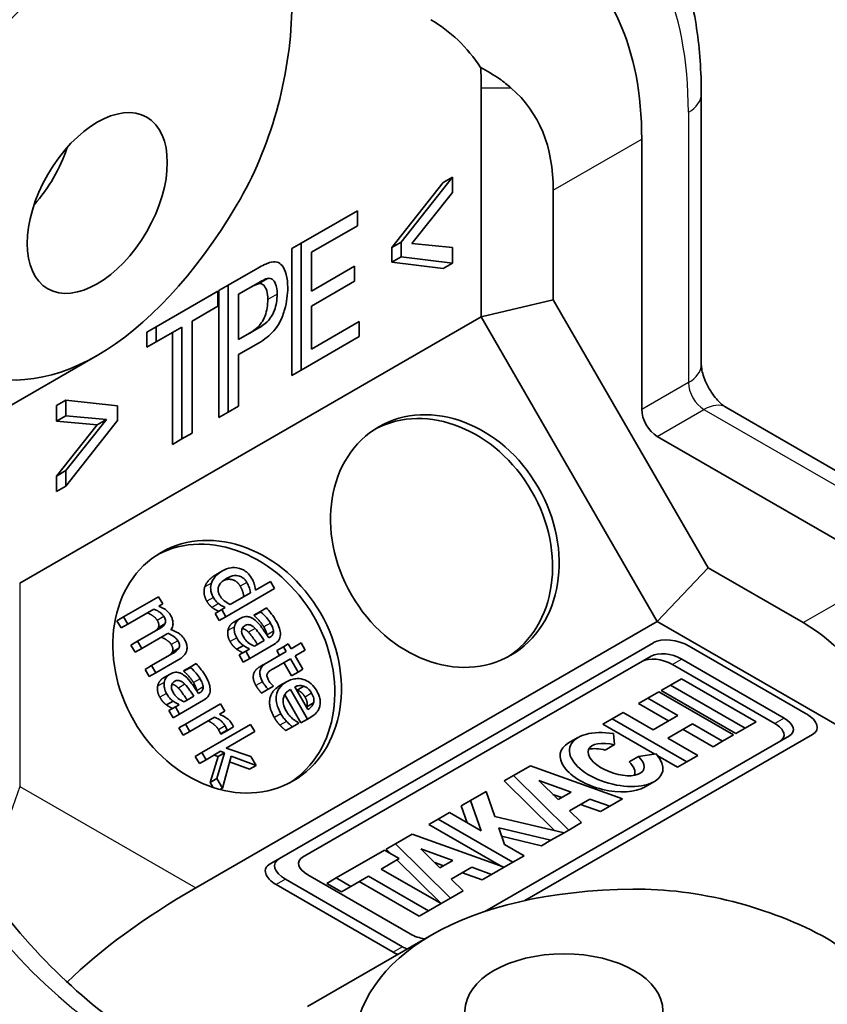
# Model space of a CAD drawing. Units: millimetres. Extents: x 72 to 5958, y 40 to 1445.
# Drawn here: x 1561 to 1579, y 791 to 813 of the extents above; entities that cross this region are included whole.
import ezdxf

# ---------------------------------------------------------------- set-up
doc = ezdxf.new("R2010")
doc.units = ezdxf.units.MM
doc.header["$LTSCALE"] = 5
doc.layers.add('Visible (ISO)', color=7, linetype='Continuous', lineweight=35)
doc.layers.add('Visible Narrow (ISO)', color=7, linetype='Continuous', lineweight=25)

msp = doc.modelspace()

# ---------------------------------------------------------------- linework, layer by layer
at = {"layer": 'Visible (ISO)'}
for p, q in [((1571.47, 806.256), (1571.47, 811.459)), ((1576.47, 811.319), (1576.47, 805.171)), ((1575.116, 810.299), (1575.116, 804.151)), ((1570.816, 809.436), (1569.646, 807.953)), ((1570.816, 809.436), (1570.604, 809.313)), ((1570.816, 809.082), (1570.816, 809.436)), ((1569.434, 807.831), (1570.604, 809.313)), ((1569.889, 807.926), (1570.816, 809.082)), ((1573.106, 809.138), (1573.106, 806.647)), ((1568.653, 808.671), (1567.373, 807.932)), ((1568.653, 808.33), (1568.653, 808.671)), ((1567.608, 807.727), (1568.653, 808.33)), ((1567.373, 807.932), (1567.161, 807.81)), ((1567.373, 807.932), (1567.373, 805.046)), ((1569.646, 807.953), (1569.434, 807.831)), ((1569.434, 807.498), (1569.434, 807.831)), ((1569.646, 807.953), (1569.646, 807.621)), ((1570.816, 807.834), (1569.889, 807.926)), ((1570.816, 807.48), (1570.816, 807.834)), ((1567.161, 804.923), (1567.161, 807.81)), ((1567.608, 806.844), (1567.608, 807.727)), ((1569.646, 807.621), (1569.434, 807.498)), ((1569.646, 807.621), (1570.816, 807.48)), ((1568.587, 807.41), (1567.608, 806.844)), ((1568.587, 807.069), (1568.587, 807.41)), ((1570.604, 807.357), (1569.434, 807.498)), ((1570.816, 807.48), (1570.604, 807.357)), ((1566.387, 807.363), (1565.72, 806.978)), ((1565.72, 806.978), (1565.508, 806.855)), ((1565.72, 806.978), (1565.72, 804.091)), ((1565.954, 806.772), (1566.407, 807.034)), ((1567.608, 806.503), (1568.587, 807.069)), ((1565.48, 806.839), (1564.079, 806.03)), ((1565.48, 806.498), (1565.48, 806.839)), ((1565.508, 803.969), (1565.508, 806.855)), ((1565.954, 805.74), (1565.954, 806.772)), ((1564.895, 806.161), (1565.48, 806.498)), ((1567.608, 805.522), (1567.608, 806.503)), ((1573.106, 806.647), (1571.47, 806.256)), ((1573.106, 806.647), (1576.627, 800.549)), ((1560.978, 800.199), (1571.47, 806.256)), ((1575.47, 799.328), (1571.47, 806.256)), ((1564.895, 803.615), (1564.895, 806.161)), ((1568.694, 806.149), (1567.608, 805.522)), ((1568.694, 805.808), (1568.694, 806.149)), ((1564.079, 806.03), (1563.867, 805.908)), ((1563.867, 805.567), (1563.867, 805.908)), ((1564.079, 806.03), (1564.079, 805.689)), ((1564.079, 805.689), (1564.661, 806.025)), ((1564.449, 803.357), (1564.449, 805.903)), ((1564.661, 806.025), (1564.661, 803.48)), ((1566.411, 806.004), (1565.954, 805.74)), ((1567.373, 805.046), (1568.694, 805.808)), ((1564.079, 805.689), (1563.867, 805.567)), ((1565.954, 805.399), (1566.409, 805.661)), ((1562.742, 805.382), (1559.914, 803.749)), ((1565.954, 804.226), (1565.954, 805.399)), ((1567.373, 805.046), (1567.161, 804.923)), ((1562.028, 804.362), (1561.816, 804.24)), ((1563.198, 804.23), (1562.028, 804.362)), ((1562.028, 804.362), (1562.028, 804.008)), ((1561.816, 803.886), (1561.816, 804.24)), ((1563.198, 803.898), (1563.198, 804.23)), ((1565.72, 804.091), (1565.508, 803.969)), ((1565.72, 804.091), (1565.954, 804.226)), ((1577.031, 804.2), (1582.355, 801.126)), ((1562.028, 804.008), (1561.816, 803.886)), ((1562.742, 803.8), (1561.816, 803.886)), ((1561.816, 802.638), (1562.742, 803.8)), ((1562.028, 804.008), (1562.954, 803.922)), ((1562.954, 803.922), (1562.028, 802.76)), ((1562.028, 802.406), (1563.198, 803.898)), ((1562.954, 803.922), (1562.742, 803.8)), ((1564.661, 803.48), (1564.895, 803.615)), ((1564.661, 803.48), (1564.449, 803.357)), ((1575.47, 803.538), (1580.794, 800.465)), ((1562.028, 802.76), (1561.816, 802.638)), ((1562.028, 802.76), (1562.028, 802.406)), ((1561.816, 802.284), (1561.816, 802.638)), ((1562.028, 802.406), (1561.816, 802.284)), ((1565.585, 800.48), (1565.435, 800.393)), ((1576.627, 800.549), (1575.47, 799.328)), ((1576.627, 800.549), (1578.784, 799.304)), ((1566.678, 800.241), (1566.334, 800.042)), ((1566.773, 800.077), (1566.678, 800.241)), ((1565.665, 799.437), (1566.773, 800.077)), ((1564.135, 799.892), (1563.339, 799.432)), ((1564.23, 799.728), (1564.135, 799.892)), ((1566.224, 799.978), (1565.764, 799.713)), ((1563.434, 799.268), (1564.029, 799.612)), ((1564.142, 799.677), (1564.23, 799.728)), ((1565.57, 799.601), (1565.42, 799.514)), ((1565.651, 799.648), (1565.57, 799.601)), ((1565.57, 799.601), (1565.665, 799.437)), ((1566.45, 799.56), (1566.3, 799.474)), ((1566.455, 799.551), (1566.305, 799.464)), ((1566.587, 799.639), (1566.45, 799.56)), ((1566.45, 799.56), (1566.455, 799.551)), ((1563.339, 799.432), (1563.189, 799.346)), ((1563.284, 799.182), (1563.189, 799.346)), ((1563.339, 799.432), (1563.434, 799.268)), ((1575.47, 799.328), (1564.978, 793.271)), ((1565.515, 799.35), (1565.42, 799.514)), ((1565.665, 799.437), (1565.515, 799.35)), ((1565.993, 799.401), (1565.843, 799.315)), ((1566.305, 799.464), (1566.3, 799.474)), ((1579.976, 796.726), (1575.47, 799.328)), ((1563.434, 799.268), (1563.284, 799.182)), ((1564.119, 799.146), (1563.658, 798.88)), ((1564.278, 799.274), (1564.128, 799.187)), ((1563.658, 798.88), (1563.508, 798.793)), ((1563.658, 798.88), (1563.753, 798.715)), ((1563.753, 798.715), (1564.277, 799.018)), ((1566.533, 798.896), (1566.312, 798.769)), ((1566.665, 798.973), (1566.64, 798.958)), ((1563.603, 798.629), (1563.508, 798.793)), ((1563.753, 798.715), (1563.603, 798.629)), ((1564.597, 798.721), (1564.447, 798.635)), ((1566.064, 798.784), (1565.914, 798.698)), ((1566.116, 798.656), (1565.966, 798.569)), ((1566.2, 798.704), (1566.116, 798.656)), ((1566.116, 798.656), (1566.211, 798.492)), ((1566.211, 798.492), (1566.755, 798.806)), ((1567.035, 798.646), (1566.594, 798.391)), ((1566.971, 798.757), (1566.821, 798.67)), ((1566.885, 798.559), (1566.821, 798.67)), ((1575.38, 798.848), (1566.881, 793.941)), ((1567.082, 798.821), (1566.971, 798.757)), ((1566.971, 798.757), (1567.035, 798.646)), ((1567.146, 798.71), (1567.082, 798.821)), ((1567.375, 798.842), (1567.146, 798.71)), ((1567.241, 798.546), (1567.469, 798.678)), ((1567.469, 798.678), (1567.375, 798.842)), ((1578.857, 797.231), (1576.197, 798.767)), ((1564.438, 798.593), (1563.977, 798.327)), ((1564.072, 798.163), (1564.597, 798.466)), ((1566.061, 798.405), (1565.966, 798.569)), ((1566.211, 798.492), (1566.061, 798.405)), ((1566.751, 798.263), (1567.13, 798.482)), ((1567.13, 798.482), (1567.304, 798.18)), ((1567.415, 798.244), (1567.241, 798.546)), ((1567.407, 793.968), (1575.332, 798.544)), ((1576.026, 798.475), (1578.352, 797.132)), ((1563.977, 798.327), (1563.827, 798.24)), ((1563.922, 798.076), (1563.827, 798.24)), ((1563.977, 798.327), (1564.072, 798.163)), ((1564.853, 798.293), (1564.703, 798.207)), ((1564.708, 798.197), (1564.703, 798.207)), ((1564.858, 798.284), (1564.708, 798.197)), ((1564.99, 798.372), (1564.853, 798.293)), ((1564.853, 798.293), (1564.858, 798.284)), ((1566.594, 798.391), (1566.444, 798.305)), ((1567.154, 798.093), (1566.98, 798.395)), ((1567.304, 798.18), (1567.415, 798.244)), ((1578.14, 797.01), (1575.814, 798.353)), ((1564.072, 798.163), (1563.922, 798.076)), ((1564.396, 798.135), (1564.246, 798.048)), ((1567.304, 798.18), (1567.154, 798.093)), ((1576.021, 798.029), (1575.769, 797.884)), ((1577.718, 797.049), (1576.021, 798.029)), ((1566.626, 797.788), (1566.476, 797.701)), ((1566.626, 797.788), (1566.747, 797.858)), ((1566.747, 797.858), (1566.741, 797.867)), ((1567.044, 797.958), (1566.894, 797.871)), ((1567.131, 797.786), (1567.52, 797.111)), ((1567.53, 797.33), (1567.233, 797.845)), ((1567.438, 797.857), (1567.288, 797.77)), ((1575.769, 797.884), (1575.557, 797.761)), ((1577.255, 796.781), (1575.557, 797.761)), ((1575.769, 797.884), (1577.467, 796.904)), ((1564.614, 797.225), (1565.158, 797.539)), ((1564.936, 797.63), (1564.715, 797.502)), ((1565.068, 797.706), (1565.042, 797.691)), ((1567.37, 797.025), (1567.001, 797.665)), ((1575.252, 797.585), (1575.04, 797.463)), ((1575.502, 797.729), (1575.252, 797.585)), ((1575.252, 797.585), (1575.934, 797.191)), ((1577.199, 796.749), (1575.502, 797.729)), ((1564.467, 797.517), (1564.317, 797.431)), ((1564.519, 797.389), (1564.369, 797.302)), ((1564.464, 797.138), (1564.369, 797.302)), ((1564.603, 797.438), (1564.519, 797.389)), ((1564.519, 797.389), (1564.614, 797.225)), ((1565.543, 797.454), (1564.747, 796.994)), ((1565.638, 797.29), (1565.543, 797.454)), ((1567.658, 797.478), (1567.508, 797.392)), ((1575.721, 797.069), (1575.04, 797.463)), ((1564.614, 797.225), (1564.464, 797.138)), ((1564.842, 796.83), (1565.406, 797.156)), ((1565.519, 797.221), (1565.638, 797.29)), ((1567.52, 797.111), (1567.37, 797.025)), ((1567.52, 797.111), (1567.593, 797.153)), ((1574.443, 797.118), (1574.231, 796.996)), ((1574.693, 797.262), (1574.443, 797.118)), ((1574.443, 797.118), (1576.141, 796.138)), ((1575.375, 796.869), (1574.693, 797.262)), ((1575.934, 797.191), (1575.375, 796.869)), ((1564.747, 796.994), (1564.597, 796.908)), ((1564.692, 796.743), (1564.597, 796.908)), ((1564.747, 796.994), (1564.842, 796.83)), ((1566.227, 796.99), (1565.119, 796.35)), ((1565.693, 796.862), (1565.543, 796.776)), ((1565.698, 796.854), (1565.548, 796.767)), ((1565.693, 796.862), (1565.698, 796.854)), ((1565.698, 796.854), (1565.837, 796.934)), ((1566.322, 796.825), (1566.227, 796.99)), ((1567.175, 796.935), (1567.025, 796.849)), ((1567.175, 796.935), (1567.321, 797.02)), ((1567.321, 797.02), (1567.315, 797.029)), ((1575.413, 796.313), (1574.231, 796.996)), ((1575.709, 796.676), (1576.267, 796.999)), ((1576.737, 796.483), (1576.055, 796.876)), ((1576.267, 796.999), (1576.949, 796.605)), ((1577.467, 796.904), (1577.255, 796.781)), ((1577.467, 796.904), (1577.718, 797.049)), ((1564.842, 796.83), (1564.692, 796.743)), ((1565.548, 796.767), (1565.543, 796.776)), ((1565.673, 796.451), (1566.322, 796.825)), ((1578.471, 796.732), (1571.552, 792.737)), ((1572.456, 792.983), (1578.997, 796.76)), ((1573.667, 796.693), (1573.455, 796.57)), ((1574.5, 796.529), (1574.474, 796.781)), ((1576.39, 796.282), (1575.709, 796.676)), ((1576.949, 796.605), (1577.199, 796.749)), ((1566.232, 796.26), (1565.673, 796.451)), ((1574.5, 796.529), (1574.288, 796.407)), ((1576.949, 796.605), (1576.737, 796.483)), ((1565.119, 796.35), (1564.969, 796.263)), ((1565.064, 796.099), (1564.969, 796.263)), ((1565.214, 796.186), (1565.064, 796.099)), ((1565.119, 796.35), (1565.214, 796.186)), ((1565.214, 796.186), (1565.546, 796.378)), ((1565.31, 795.672), (1565.486, 796.256)), ((1565.486, 796.256), (1565.396, 796.291)), ((1565.636, 796.342), (1565.46, 795.758)), ((1565.636, 796.342), (1565.486, 796.256)), ((1565.546, 796.378), (1565.636, 796.342)), ((1565.585, 795.543), (1565.786, 796.264)), ((1565.786, 796.264), (1566.35, 796.056)), ((1566.35, 796.056), (1566.232, 796.26)), ((1575.04, 796.261), (1574.828, 796.139)), ((1575.444, 796.317), (1575.04, 796.261)), ((1575.928, 796.016), (1575.481, 796.274)), ((1576.141, 796.138), (1576.39, 796.282)), ((1566.2, 795.969), (1565.75, 796.135)), ((1566.35, 796.056), (1566.2, 795.969)), ((1572.589, 796.048), (1572.205, 795.826)), ((1574.678, 795.294), (1572.589, 796.048)), ((1576.141, 796.138), (1575.928, 796.016)), ((1565.46, 795.758), (1565.31, 795.672)), ((1565.46, 795.758), (1565.585, 795.543)), ((1572.205, 795.826), (1571.993, 795.704)), ((1572.205, 795.826), (1573.456, 794.588)), ((1565.379, 795.554), (1565.31, 795.672)), ((1565.585, 795.543), (1565.528, 795.51)), ((1573.13, 794.579), (1571.993, 795.704)), ((1572.781, 795.711), (1573.509, 795.448)), ((1573.217, 795.279), (1572.781, 795.711)), ((1575.404, 795.69), (1575.191, 795.568)), ((1571.58, 795.465), (1571.227, 795.261)), ((1571.775, 794.898), (1571.58, 795.465)), ((1573.297, 795.325), (1573.098, 795.397)), ((1573.509, 795.448), (1573.217, 795.279)), ((1573.475, 795.024), (1573.94, 795.292)), ((1573.94, 795.292), (1574.392, 795.129)), ((1574.392, 795.129), (1574.678, 795.294)), ((1571.227, 795.261), (1571.015, 795.139)), ((1571.149, 794.75), (1571.015, 795.139)), ((1571.227, 795.261), (1571.466, 794.567)), ((1574.18, 795.006), (1573.728, 795.17)), ((1574.392, 795.129), (1574.18, 795.006)), ((1570.492, 794.837), (1570.28, 794.714)), ((1570.745, 794.983), (1570.492, 794.837)), ((1570.492, 794.837), (1572.189, 793.857)), ((1571.466, 794.567), (1570.745, 794.983)), ((1573.35, 794.527), (1571.775, 794.898)), ((1573.746, 794.756), (1573.475, 795.024)), ((1571.919, 793.768), (1570.28, 794.714)), ((1571.994, 794.262), (1571.866, 794.634)), ((1571.866, 794.634), (1573.051, 794.355)), ((1573.456, 794.588), (1573.746, 794.756)), ((1569.902, 794.496), (1569.518, 794.274)), ((1571.99, 793.742), (1569.902, 794.496)), ((1572.839, 794.232), (1571.931, 794.446)), ((1573.051, 794.355), (1573.35, 794.527)), ((1573.456, 794.588), (1573.35, 794.527)), ((1569.518, 794.274), (1569.306, 794.152)), ((1569.518, 794.274), (1570.769, 793.037)), ((1572.443, 794.003), (1571.994, 794.262)), ((1573.051, 794.355), (1572.839, 794.232)), ((1569.268, 794.13), (1568.172, 793.497)), ((1569.602, 793.938), (1569.268, 794.13)), ((1569.411, 794.048), (1569.306, 794.152)), ((1570.529, 793.727), (1570.093, 794.159)), ((1570.093, 794.159), (1570.821, 793.896)), ((1572.189, 793.857), (1572.443, 794.003)), ((1566.881, 793.941), (1566.668, 793.818)), ((1569.193, 793.701), (1569.602, 793.938)), ((1570.556, 792.914), (1569.552, 793.908)), ((1570.609, 793.774), (1570.41, 793.846)), ((1570.821, 793.896), (1570.529, 793.727)), ((1570.788, 793.472), (1571.253, 793.74)), ((1571.253, 793.74), (1571.705, 793.577)), ((1571.705, 793.577), (1571.99, 793.742)), ((1572.189, 793.857), (1571.99, 793.742)), ((1569.852, 792.225), (1567.526, 793.568)), ((1568.172, 793.497), (1567.96, 793.375)), ((1568.172, 793.497), (1568.506, 793.305)), ((1568.506, 793.305), (1568.909, 793.538)), ((1568.909, 793.538), (1570.273, 792.75)), ((1570.556, 792.914), (1569.193, 793.701)), ((1571.493, 793.455), (1571.04, 793.618)), ((1571.705, 793.577), (1571.493, 793.455)), ((1569.469, 791.811), (1566.809, 793.346)), ((1567.021, 793.469), (1569.681, 791.933)), ((1568.294, 793.182), (1567.96, 793.375)), ((1568.506, 793.305), (1568.294, 793.182)), ((1570.061, 792.628), (1568.697, 793.415)), ((1571.058, 793.204), (1570.788, 793.472)), ((1570.769, 793.037), (1571.058, 793.204)), ((1570.273, 792.75), (1570.556, 792.914)), ((1570.769, 793.037), (1570.556, 792.914)), ((1570.273, 792.75), (1570.061, 792.628)), ((1570.349, 792.207), (1567.52, 790.574))]:
    msp.add_line(p, q, dxfattribs=at)
for centre, major_axis, ratio, start_param, end_param in [((1562.742, 808.846), (3.536, 6.124), 0.57735, 6.246385, 7.890782), ((1568.399, 806.42), (4.75, 8.227), 0.57735, 5.497787, 6.283185), ((1564.333, 811.719), (-1.3, -4.853), 0.517638, 1.075065, 2.016991), ((1565.57, 804.787), (-4.75, -8.227), 0.57735, 2.859279, 3.141593), ((1565.57, 808.053), (-4.172, -7.225), 0.57735, 2.356194, 2.425798), ((1559.671, 801.381), (-12.859, -9.672), 0.402543, 2.847591, 3.227042), ((1560.621, 810.07), (-1.125, -1.949), 0.57735, 1.230959, 1.910633), ((1562.742, 814.619), (-2.6, -9.705), 0.517638, 6.163437, 7.35825), ((1570.491, 801.072), (-1.5, 2.598), 0.816497, 3.176955, 6.247823), ((1575.47, 803.947), (0.25, -0.433), 0.57735, 3.926991, 5.497787), ((1565.542, 798.215), (-1.5, 2.598), 0.816497, 3.176955, 6.247823), ((1565.349, 791.547), (-14.805, -6.3), 0.402543, 3.056143, 3.435594), ((1575.859, 798.572), (0.581, -0.156), 0.517638, 1.093138, 2.663934), ((1575.526, 798.187), (-0.493, 0.132), 0.517638, 4.234731, 5.805527), ((1575.739, 798.309), (0.493, -0.132), 0.517638, 1.093138, 2.663934), ((1578.065, 796.966), (0.493, -0.132), 0.517638, 5.805527, 7.376323), ((1578.519, 797.036), (0.581, -0.156), 0.517638, 5.805527, 7.376323), ((1574.535, 796.191), (-1.053, 0.282), 0.517638, 4.907565, 10.109195), ((1577.853, 796.844), (-0.493, 0.132), 0.517638, 2.663934, 4.234731), ((1574.323, 796.069), (1.053, -0.282), 0.517638, 2.663934, 5.805527), ((1574.535, 796.191), (0.631, -0.218), 0.471918, 1.787134, 7.106198), ((1574.323, 796.069), (0.631, -0.218), 0.471918, 1.787134, 2.430478), ((1574.323, 796.069), (0.631, -0.218), 0.471918, 6.217428, 7.106198), ((1567.813, 793.734), (-0.493, 0.132), 0.517638, 5.805527, 7.376323), ((1567.147, 793.542), (0.581, -0.156), 0.517638, 2.663934, 4.234731), ((1567.359, 793.664), (-0.581, 0.156), 0.517638, 5.805527, 7.376323), ((1596.478, 787.208), (-36.373, 0), 0.333333, 5.759587, 5.953994), ((1578.349, 787.588), (9.705, -2.6), 0.517638, 2.066528, 3.261341), ((1576.632, 790.416), (4.853, -1.3), 0.517638, 1.124602, 2.066528), ((1570.14, 792.391), (-0.493, 0.132), 0.517638, 1.093138, 1.800822), ((1570.019, 792.129), (-0.581, 0.156), 0.517638, 1.093138, 1.297529), ((1576.418, 790.54), (4, 0), 0.57735, 0.036801, 0.753934), ((1569.807, 792.006), (0.581, -0.156), 0.517638, 4.234731, 4.439122)]:
    msp.add_ellipse(centre, major_axis=major_axis, ratio=ratio, start_param=start_param, end_param=end_param, dxfattribs=at)
for centre, major_axis, ratio in [((1562.742, 808.846), (1.125, 1.949), 0.57735), ((1570.641, 801.159), (-1.5, 2.598), 0.816497), ((1565.692, 798.301), (-1.5, 2.598), 0.816497), ((1573.349, 790.474), (2.25, 0), 0.57735)]:
    msp.add_ellipse(centre, major_axis=major_axis, ratio=ratio, dxfattribs=at)
for points, degree, knots in [([(1573.692, 817.221), (1574.058, 817.009), (1574.396, 816.747), (1574.996, 816.14), (1575.259, 815.794), (1575.706, 815.039), (1575.891, 814.629), (1576.183, 813.758), (1576.292, 813.297), (1576.435, 812.335), (1576.47, 811.835), (1576.47, 811.319)], 3, [0.7853982, 0.7853982, 0.7853982, 0.7853982, 0.9424778, 0.9424778, 1.0995574, 1.0995574, 1.2566371, 1.2566371, 1.4137167, 1.4137167, 1.5707963, 1.5707963, 1.5707963, 1.5707963]), ([(1572.15, 811.459), (1572.066, 811.533), (1571.977, 811.603), (1571.748, 811.764), (1571.604, 811.85), (1571.456, 811.925)], 3, [5.40807885, 5.40807885, 5.40807885, 5.40807885, 5.44249938, 5.44249938, 5.49243917, 5.49243917, 5.49243917, 5.49243917]), ([(1566.656, 807.49), (1566.62, 807.48), (1566.58, 807.463), (1566.492, 807.422), (1566.438, 807.392), (1566.387, 807.363)], 3, [-0.03726213, -0.03726213, -0.03726213, -0.03726213, -0.02154165, -0.02154165, 0, 0, 0, 0]), ([(1567.07, 806.921), (1567.07, 807.028), (1567.06, 807.129), (1567.018, 807.291), (1566.987, 807.369), (1566.91, 807.463), (1566.872, 807.489), (1566.774, 807.514), (1566.717, 807.509), (1566.656, 807.49)], 3, [-0.1309892, -0.1309892, -0.1309892, -0.1309892, -0.0868676, -0.0868676, -0.0511012, -0.0511012, -0.0264941, -0.0264941, 0, 0, 0, 0]), ([(1566.413, 807.011), (1566.393, 807.008), (1566.368, 806.999), (1566.297, 806.968), (1566.242, 806.938), (1566.195, 806.911)], 3, [0, 0, 0, 0, 0.00902052, 0.00902052, 0.02604994, 0.02604994, 0.02604994, 0.02604994]), ([(1566.407, 807.034), (1566.454, 807.06), (1566.509, 807.091), (1566.58, 807.121), (1566.606, 807.131), (1566.625, 807.133)], 3, [-0.02605117, -0.02605117, -0.02605117, -0.02605117, -0.00900051, -0.00900051, 0, 0, 0, 0]), ([(1566.617, 806.648), (1566.617, 806.722), (1566.61, 806.792), (1566.574, 806.912), (1566.549, 806.951), (1566.509, 806.989), (1566.493, 807), (1566.456, 807.012), (1566.435, 807.014), (1566.413, 807.011)], 3, [0, 0, 0, 0, 0.02690296, 0.02690296, 0.05388682, 0.05388682, 0.06972748, 0.06972748, 0.08520924, 0.08520924, 0.08520924, 0.08520924]), ([(1566.625, 807.133), (1566.643, 807.136), (1566.659, 807.135), (1566.691, 807.128), (1566.705, 807.121), (1566.752, 807.088), (1566.774, 807.05), (1566.818, 806.951), (1566.829, 806.864), (1566.829, 806.771)], 3, [-0.0603816, -0.0603816, -0.0603816, -0.0603816, -0.05483579, -0.05483579, -0.04905976, -0.04905976, -0.03404468, -0.03404468, 0, 0, 0, 0]), ([(1566.409, 805.661), (1566.473, 805.698), (1566.538, 805.742), (1566.655, 805.836), (1566.708, 805.886), (1566.807, 806.001), (1566.851, 806.065), (1566.944, 806.24), (1566.979, 806.351), (1567.05, 806.595), (1567.07, 806.764), (1567.07, 806.921)], 3, [-0.1275425, -0.1275425, -0.1275425, -0.1275425, -0.1103175, -0.1103175, -0.0955524, -0.0955524, -0.0804792, -0.0804792, -0.0579049, -0.0579049, 0, 0, 0, 0]), ([(1566.829, 806.771), (1566.829, 806.71), (1566.825, 806.645), (1566.804, 806.522), (1566.789, 806.464), (1566.742, 806.337), (1566.715, 806.292), (1566.675, 806.227), (1566.64, 806.185), (1566.542, 806.088), (1566.475, 806.041), (1566.411, 806.004)], 3, [-0.06040613, -0.06040613, -0.06040613, -0.06040613, -0.05467407, -0.05467407, -0.04977592, -0.04977592, -0.04401117, -0.04401117, -0.02703458, -0.02703458, 0, 0, 0, 0]), ([(1566.199, 805.881), (1566.263, 805.918), (1566.33, 805.965), (1566.428, 806.063), (1566.464, 806.105), (1566.503, 806.17), (1566.529, 806.214), (1566.578, 806.341), (1566.593, 806.403), (1566.613, 806.527), (1566.617, 806.589), (1566.617, 806.648)], 3, [0, 0, 0, 0, 0.0270824, 0.0270824, 0.04417218, 0.04417218, 0.04975407, 0.04975407, 0.05493666, 0.05493666, 0.06051148, 0.06051148, 0.06051148, 0.06051148]), ([(1577.031, 804.2), (1577.013, 804.211), (1576.989, 804.226), (1576.933, 804.27), (1576.901, 804.298), (1576.832, 804.368), (1576.794, 804.411), (1576.72, 804.508), (1576.683, 804.564), (1576.615, 804.68), (1576.585, 804.741), (1576.535, 804.859), (1576.515, 804.917), (1576.488, 805.019), (1576.479, 805.064), (1576.471, 805.129), (1576.47, 805.153), (1576.47, 805.171)], 3, [3.141593, 3.141593, 3.141593, 3.141593, 3.315436, 3.315436, 3.502073, 3.502073, 3.704869, 3.704869, 3.920725, 3.920725, 4.141785, 4.141785, 4.357975, 4.357975, 4.560284, 4.560284, 4.712389, 4.712389, 4.712389, 4.712389]), ([(1563.949, 789.708), (1563.314, 790.074), (1562.663, 790.562), (1561.399, 791.745), (1560.787, 792.442), (1559.673, 793.976), (1559.172, 794.814), (1558.339, 796.539), (1558.007, 797.427), (1557.545, 799.148), (1557.415, 799.982), (1557.38, 800.862), (1557.378, 800.976), (1557.378, 801.089)], 3, [3.141593, 3.141593, 3.141593, 3.141593, 3.4429, 3.4429, 3.747253, 3.747253, 4.05415, 4.05415, 4.361259, 4.361259, 4.66616, 4.66616, 4.712389, 4.712389, 4.712389, 4.712389]), ([(1565.585, 800.48), (1565.494, 800.427), (1565.447, 800.378), (1565.386, 800.309), (1565.354, 800.259), (1565.335, 800.202)], 3, [0, 0, 0, 0, 0.03861741, 0.03861741, 0.09811603, 0.09811603, 0.09811603, 0.09811603]), ([(1565.973, 800.538), (1565.887, 800.561), (1565.819, 800.555), (1565.714, 800.543), (1565.646, 800.515), (1565.585, 800.48)], 3, [0, 0, 0, 0, 0.02982183, 0.02982183, 0.09524395, 0.09524395, 0.09524395, 0.09524395]), ([(1566.249, 800.315), (1566.221, 800.363), (1566.187, 800.405), (1566.126, 800.459), (1566.098, 800.481), (1566.033, 800.517), (1566.003, 800.529), (1565.973, 800.538)], 3, [0, 0, 0, 0, 0.01680629, 0.01680629, 0.02488617, 0.02488617, 0.03154525, 0.03154525, 0.03154525, 0.03154525]), ([(1565.529, 799.914), (1565.512, 799.944), (1565.498, 799.977), (1565.485, 800.036), (1565.484, 800.061), (1565.491, 800.103), (1565.497, 800.126), (1565.53, 800.185), (1565.554, 800.213), (1565.612, 800.265), (1565.649, 800.291), (1565.686, 800.312)], 3, [0, 0, 0, 0, 0.01044482, 0.01044482, 0.0185088, 0.0185088, 0.02445004, 0.02445004, 0.03124009, 0.03124009, 0.03971038, 0.03971038, 0.03971038, 0.03971038]), ([(1565.992, 800.13), (1565.919, 800.256), (1565.713, 800.303), (1565.61, 800.262)], 2, [0, 0, 0, 1, 1.738628, 1.738628, 1.738628]), ([(1565.686, 800.312), (1565.737, 800.342), (1565.796, 800.367), (1565.886, 800.377), (1565.926, 800.378), (1566.002, 800.354), (1566.031, 800.339), (1566.074, 800.305), (1566.089, 800.29), (1566.118, 800.256), (1566.131, 800.236), (1566.142, 800.216)], 3, [0, 0, 0, 0, 0.02178389, 0.02178389, 0.03241796, 0.03241796, 0.03952975, 0.03952975, 0.04392161, 0.04392161, 0.04862934, 0.04862934, 0.04862934, 0.04862934]), ([(1566.142, 800.216), (1566.162, 800.181), (1566.18, 800.145), (1566.2, 800.087), (1566.213, 800.047), (1566.224, 799.978)], 3, [0, 0, 0, 0, 0.01212535, 0.01212535, 0.01853091, 0.01853091, 0.01853091, 0.01853091]), ([(1566.334, 800.042), (1566.328, 800.114), (1566.315, 800.159), (1566.296, 800.226), (1566.274, 800.272), (1566.249, 800.315)], 3, [0, 0, 0, 0, 0.02266403, 0.02266403, 0.07330497, 0.07330497, 0.07330497, 0.07330497]), ([(1565.335, 800.202), (1565.322, 800.161), (1565.316, 800.117), (1565.321, 800.038), (1565.328, 800.005), (1565.348, 799.94), (1565.363, 799.909), (1565.38, 799.879)], 3, [0, 0, 0, 0, 0.01480302, 0.01480302, 0.02488864, 0.02488864, 0.03529434, 0.03529434, 0.03529434, 0.03529434]), ([(1565.38, 799.879), (1565.407, 799.832), (1565.428, 799.807), (1565.457, 799.774), (1565.478, 799.754), (1565.5, 799.736)], 3, [0, 0, 0, 0, 0.01608414, 0.01608414, 0.04771409, 0.04771409, 0.04771409, 0.04771409]), ([(1565.764, 799.713), (1565.716, 799.735), (1565.671, 799.763), (1565.617, 799.808), (1565.595, 799.827), (1565.556, 799.872), (1565.542, 799.893), (1565.529, 799.914)], 3, [0, 0, 0, 0, 0.01704309, 0.01704309, 0.02153439, 0.02153439, 0.02472633, 0.02472633, 0.02472633, 0.02472633]), ([(1564.029, 799.612), (1564.1, 799.582), (1564.144, 799.552), (1564.182, 799.525), (1564.2, 799.51), (1564.231, 799.478), (1564.244, 799.461), (1564.255, 799.443)], 3, [0, 0, 0, 0, 0.02507735, 0.02507735, 0.04945606, 0.04945606, 0.07108287, 0.07108287, 0.07108287, 0.07108287]), ([(1564.406, 799.474), (1564.384, 799.512), (1564.357, 799.546), (1564.27, 799.623), (1564.198, 799.656), (1564.142, 799.677)], 3, [0, 0, 0, 0, 0.01324551, 0.01324551, 0.03567501, 0.03567501, 0.03567501, 0.03567501]), ([(1565.5, 799.736), (1565.536, 799.707), (1565.561, 799.694), (1565.596, 799.675), (1565.625, 799.66), (1565.651, 799.648)], 3, [0, 0, 0, 0, 0.01430552, 0.01430552, 0.05511258, 0.05511258, 0.05511258, 0.05511258]), ([(1566.455, 799.551), (1566.521, 799.494), (1566.564, 799.445), (1566.617, 799.382), (1566.65, 799.338), (1566.676, 799.295)], 3, [0, 0, 0, 0, 0.02668089, 0.02668089, 0.06755723, 0.06755723, 0.06755723, 0.06755723]), ([(1566.795, 799.362), (1566.747, 799.444), (1566.702, 799.501), (1566.657, 799.557), (1566.618, 799.606), (1566.587, 799.639)], 3, [0, 0, 0, 0, 0.02838794, 0.02838794, 0.07553442, 0.07553442, 0.07553442, 0.07553442]), ([(1564.255, 799.443), (1564.27, 799.416), (1564.283, 799.388), (1564.291, 799.351), (1564.294, 799.335), (1564.29, 799.3), (1564.285, 799.286), (1564.278, 799.274)], 3, [0, 0, 0, 0, 0.00925198, 0.00925198, 0.01307603, 0.01307603, 0.01609045, 0.01609045, 0.01609045, 0.01609045]), ([(1564.416, 799.14), (1564.436, 799.169), (1564.451, 799.202), (1564.463, 799.259), (1564.466, 799.289), (1564.455, 799.354), (1564.449, 799.378), (1564.431, 799.427), (1564.42, 799.451), (1564.406, 799.474)], 3, [0, 0, 0, 0, 0.01244705, 0.01244705, 0.01942353, 0.01942353, 0.02354501, 0.02354501, 0.02789284, 0.02789284, 0.02789284, 0.02789284]), ([(1565.993, 799.401), (1565.945, 799.374), (1565.919, 799.339), (1565.884, 799.287), (1565.868, 799.251), (1565.86, 799.21)], 3, [0, 0, 0, 0, 0.0203164, 0.0203164, 0.0523692, 0.0523692, 0.0523692, 0.0523692]), ([(1566.328, 799.358), (1566.293, 799.388), (1566.255, 799.412), (1566.194, 799.434), (1566.16, 799.444), (1566.072, 799.438), (1566.031, 799.423), (1565.993, 799.401)], 3, [0, 0, 0, 0, 0.01414761, 0.01414761, 0.02147055, 0.02147055, 0.02922558, 0.02922558, 0.02922558, 0.02922558]), ([(1566.64, 798.958), (1566.589, 799.036), (1566.537, 799.114), (1566.438, 799.251), (1566.386, 799.311), (1566.328, 799.358)], 3, [0, 0, 0, 0, 0.02794762, 0.02794762, 0.05101812, 0.05101812, 0.05101812, 0.05101812]), ([(1566.905, 799.034), (1566.906, 799.08), (1566.899, 799.127), (1566.869, 799.22), (1566.842, 799.28), (1566.795, 799.362)], 3, [0, 0, 0, 0, 0.01483528, 0.01483528, 0.02964869, 0.02964869, 0.02964869, 0.02964869]), ([(1564.278, 799.274), (1564.27, 799.259), (1564.259, 799.245), (1564.214, 799.203), (1564.159, 799.169), (1564.119, 799.146)], 3, [0, 0, 0, 0, 0.00590622, 0.00590622, 0.02246794, 0.02246794, 0.02246794, 0.02246794]), ([(1564.725, 798.922), (1564.703, 798.961), (1564.675, 798.995), (1564.628, 799.036), (1564.598, 799.061), (1564.502, 799.11), (1564.458, 799.126), (1564.416, 799.14)], 3, [0, 0, 0, 0, 0.01352664, 0.01352664, 0.01913492, 0.01913492, 0.02336025, 0.02336025, 0.02336025, 0.02336025]), ([(1565.86, 799.21), (1565.853, 799.163), (1565.856, 799.12), (1565.872, 799.041), (1565.888, 798.999), (1565.911, 798.96)], 3, [0, 0, 0, 0, 0.01575347, 0.01575347, 0.0353434, 0.0353434, 0.0353434, 0.0353434]), ([(1566.069, 798.972), (1566.051, 799.002), (1566.036, 799.035), (1566.022, 799.097), (1566.022, 799.118), (1566.026, 799.15), (1566.032, 799.166), (1566.047, 799.192), (1566.055, 799.203), (1566.075, 799.222), (1566.087, 799.23), (1566.1, 799.237)], 3, [0, 0, 0, 0, 0.01041269, 0.01041269, 0.0195363, 0.0195363, 0.03154289, 0.03154289, 0.0411547, 0.0411547, 0.05200667, 0.05200667, 0.05200667, 0.05200667]), ([(1566.181, 799.084), (1566.127, 799.139), (1566.052, 799.169), (1566.035, 799.171)], 2, [0, 0, 0, 1, 1.286768, 1.286768, 1.286768]), ([(1566.1, 799.237), (1566.119, 799.248), (1566.14, 799.256), (1566.181, 799.259), (1566.198, 799.257), (1566.223, 799.248), (1566.242, 799.24), (1566.29, 799.21), (1566.311, 799.191), (1566.331, 799.17)], 3, [0, 0, 0, 0, 0.00813797, 0.00813797, 0.01431488, 0.01431488, 0.01693831, 0.01693831, 0.01949469, 0.01949469, 0.01949469, 0.01949469]), ([(1566.331, 799.17), (1566.368, 799.132), (1566.406, 799.081), (1566.443, 799.028), (1566.491, 798.958), (1566.533, 798.896)], 3, [0, 0, 0, 0, 0.01613722, 0.01613722, 0.01985713, 0.01985713, 0.01985713, 0.01985713]), ([(1566.597, 799.023), (1566.595, 799.064), (1566.554, 799.16), (1566.526, 799.208)], 2, [0.009949, 0.009949, 0.009949, 1, 2, 2, 2]), ([(1566.747, 799.109), (1566.748, 799.089), (1566.746, 799.071), (1566.732, 799.032), (1566.72, 799.017), (1566.7, 798.995), (1566.683, 798.983), (1566.665, 798.973)], 3, [0, 0, 0, 0, 0.00614752, 0.00614752, 0.01420535, 0.01420535, 0.03166168, 0.03166168, 0.03166168, 0.03166168]), ([(1566.676, 799.295), (1566.694, 799.263), (1566.71, 799.231), (1566.731, 799.183), (1566.737, 799.167), (1566.744, 799.137), (1566.747, 799.123), (1566.747, 799.109)], 3, [0, 0, 0, 0, 0.01084303, 0.01084303, 0.01580451, 0.01580451, 0.02029716, 0.02029716, 0.02029716, 0.02029716]), ([(1564.424, 798.804), (1564.394, 798.854), (1564.278, 798.94), (1564.198, 798.972)], 2, [0, 0, 0, 1, 1.974121, 1.974121, 1.974121]), ([(1564.277, 799.018), (1564.299, 799.031), (1564.308, 799.036), (1564.325, 799.048), (1564.335, 799.054), (1564.344, 799.061)], 3, [0, 0, 0, 0, 0.00922011, 0.00922011, 0.01923114, 0.01923114, 0.01923114, 0.01923114]), ([(1564.344, 799.061), (1564.415, 799.032), (1564.459, 799.004), (1564.504, 798.971), (1564.521, 798.956), (1564.551, 798.924), (1564.563, 798.908), (1564.574, 798.89)], 3, [0, 0, 0, 0, 0.02524982, 0.02524982, 0.04227461, 0.04227461, 0.05723389, 0.05723389, 0.05723389, 0.05723389]), ([(1564.574, 798.89), (1564.589, 798.864), (1564.602, 798.836), (1564.611, 798.799), (1564.613, 798.782), (1564.609, 798.747), (1564.604, 798.734), (1564.597, 798.721)], 3, [0, 0, 0, 0, 0.00925198, 0.00925198, 0.01307603, 0.01307603, 0.01609045, 0.01609045, 0.01609045, 0.01609045]), ([(1564.775, 798.678), (1564.782, 798.708), (1564.784, 798.74), (1564.776, 798.8), (1564.769, 798.825), (1564.751, 798.872), (1564.739, 798.897), (1564.725, 798.922)], 3, [0, 0, 0, 0, 0.01031894, 0.01031894, 0.01886847, 0.01886847, 0.02949956, 0.02949956, 0.02949956, 0.02949956]), ([(1565.911, 798.96), (1565.952, 798.888), (1565.977, 798.861), (1566.01, 798.826), (1566.037, 798.804), (1566.064, 798.784)], 3, [0, 0, 0, 0, 0.02482813, 0.02482813, 0.08558203, 0.08558203, 0.08558203, 0.08558203]), ([(1566.312, 798.769), (1566.265, 798.789), (1566.22, 798.816), (1566.167, 798.855), (1566.144, 798.872), (1566.099, 798.924), (1566.083, 798.947), (1566.069, 798.972)], 3, [0, 0, 0, 0, 0.01675156, 0.01675156, 0.02036291, 0.02036291, 0.02292186, 0.02292186, 0.02292186, 0.02292186]), ([(1566.755, 798.806), (1566.814, 798.84), (1566.847, 798.875), (1566.879, 798.923), (1566.888, 798.944), (1566.901, 798.987), (1566.904, 799.01), (1566.905, 799.034)], 3, [0, 0, 0, 0, 0.02504393, 0.02504393, 0.0399912, 0.0399912, 0.0547302, 0.0547302, 0.0547302, 0.0547302]), ([(1564.597, 798.721), (1564.589, 798.706), (1564.578, 798.693), (1564.533, 798.65), (1564.479, 798.616), (1564.438, 798.593)], 3, [0, 0, 0, 0, 0.00590622, 0.00590622, 0.02246794, 0.02246794, 0.02246794, 0.02246794]), ([(1564.597, 798.466), (1564.673, 798.509), (1564.705, 798.547), (1564.733, 798.582), (1564.745, 798.6), (1564.763, 798.638), (1564.771, 798.658), (1564.775, 798.678)], 3, [0, 0, 0, 0, 0.03222903, 0.03222903, 0.06127015, 0.06127015, 0.08799145, 0.08799145, 0.08799145, 0.08799145]), ([(1566.064, 798.784), (1566.095, 798.76), (1566.126, 798.744), (1566.155, 798.729), (1566.181, 798.715), (1566.2, 798.704)], 3, [0, 0, 0, 0, 0.01228579, 0.01228579, 0.03623639, 0.03623639, 0.03623639, 0.03623639]), ([(1564.858, 798.284), (1564.924, 798.227), (1564.966, 798.179), (1565.02, 798.115), (1565.053, 798.072), (1565.078, 798.028)], 3, [0, 0, 0, 0, 0.02668089, 0.02668089, 0.06755723, 0.06755723, 0.06755723, 0.06755723]), ([(1565.198, 798.095), (1565.15, 798.177), (1565.105, 798.235), (1565.06, 798.291), (1565.02, 798.339), (1564.99, 798.372)], 3, [0, 0, 0, 0, 0.02838794, 0.02838794, 0.07553442, 0.07553442, 0.07553442, 0.07553442]), ([(1566.594, 798.391), (1566.553, 798.367), (1566.512, 798.337), (1566.464, 798.273), (1566.45, 798.245), (1566.438, 798.195), (1566.434, 798.166), (1566.441, 798.101), (1566.448, 798.074), (1566.468, 798.015), (1566.482, 797.986), (1566.499, 797.957)], 3, [0, 0, 0, 0, 0.01760853, 0.01760853, 0.02851501, 0.02851501, 0.03460028, 0.03460028, 0.0392349, 0.0392349, 0.04439769, 0.04439769, 0.04439769, 0.04439769]), ([(1566.61, 798.15), (1566.621, 798.172), (1566.636, 798.19), (1566.665, 798.211), (1566.692, 798.229), (1566.751, 798.263)], 3, [0, 0, 0, 0, 0.00859939, 0.00859939, 0.01311566, 0.01311566, 0.01311566, 0.01311566]), ([(1564.396, 798.135), (1564.348, 798.107), (1564.321, 798.073), (1564.286, 798.02), (1564.27, 797.984), (1564.263, 797.943)], 3, [0, 0, 0, 0, 0.0203164, 0.0203164, 0.0523692, 0.0523692, 0.0523692, 0.0523692]), ([(1564.731, 798.091), (1564.696, 798.121), (1564.658, 798.145), (1564.597, 798.168), (1564.563, 798.177), (1564.475, 798.172), (1564.434, 798.157), (1564.396, 798.135)], 3, [0, 0, 0, 0, 0.01414761, 0.01414761, 0.02147055, 0.02147055, 0.02922558, 0.02922558, 0.02922558, 0.02922558]), ([(1564.503, 797.971), (1564.522, 797.982), (1564.543, 797.99), (1564.583, 797.993), (1564.601, 797.99), (1564.626, 797.981), (1564.645, 797.973), (1564.692, 797.943), (1564.714, 797.924), (1564.734, 797.904)], 3, [0, 0, 0, 0, 0.00813797, 0.00813797, 0.01431488, 0.01431488, 0.01693831, 0.01693831, 0.01949469, 0.01949469, 0.01949469, 0.01949469]), ([(1565.042, 797.691), (1564.992, 797.77), (1564.94, 797.847), (1564.841, 797.984), (1564.789, 798.044), (1564.731, 798.091)], 3, [0, 0, 0, 0, 0.02794762, 0.02794762, 0.05101812, 0.05101812, 0.05101812, 0.05101812]), ([(1565.078, 798.028), (1565.096, 797.997), (1565.113, 797.964), (1565.134, 797.916), (1565.14, 797.901), (1565.147, 797.871), (1565.15, 797.856), (1565.15, 797.842)], 3, [0, 0, 0, 0, 0.01084303, 0.01084303, 0.01580451, 0.01580451, 0.02029716, 0.02029716, 0.02029716, 0.02029716]), ([(1565.308, 797.767), (1565.309, 797.814), (1565.302, 797.86), (1565.272, 797.953), (1565.245, 798.013), (1565.198, 798.095)], 3, [0, 0, 0, 0, 0.01483528, 0.01483528, 0.02964869, 0.02964869, 0.02964869, 0.02964869]), ([(1566.639, 797.984), (1566.621, 798.015), (1566.607, 798.046), (1566.598, 798.088), (1566.597, 798.102), (1566.6, 798.128), (1566.604, 798.14), (1566.61, 798.15)], 3, [0, 0, 0, 0, 0.0109772, 0.0109772, 0.01649639, 0.01649639, 0.02177841, 0.02177841, 0.02177841, 0.02177841]), ([(1566.741, 797.867), (1566.725, 797.881), (1566.709, 797.897), (1566.673, 797.933), (1566.655, 797.957), (1566.639, 797.984)], 3, [0, 0, 0, 0, 0.00665179, 0.00665179, 0.01580598, 0.01580598, 0.01580598, 0.01580598]), ([(1567.729, 797.752), (1567.694, 797.813), (1567.652, 797.867), (1567.557, 797.951), (1567.509, 797.98), (1567.41, 798.019), (1567.351, 798.034), (1567.242, 798.03), (1567.202, 798.023), (1567.122, 797.998), (1567.082, 797.98), (1567.044, 797.958)], 3, [0, 0, 0, 0, 0.02088163, 0.02088163, 0.03901453, 0.03901453, 0.05556855, 0.05556855, 0.06543312, 0.06543312, 0.07634759, 0.07634759, 0.07634759, 0.07634759]), ([(1564.263, 797.943), (1564.256, 797.896), (1564.259, 797.853), (1564.275, 797.774), (1564.291, 797.733), (1564.314, 797.693)], 3, [0, 0, 0, 0, 0.01575347, 0.01575347, 0.0353434, 0.0353434, 0.0353434, 0.0353434]), ([(1564.471, 797.706), (1564.454, 797.736), (1564.439, 797.769), (1564.424, 797.831), (1564.425, 797.852), (1564.429, 797.883), (1564.435, 797.9), (1564.45, 797.926), (1564.458, 797.936), (1564.478, 797.955), (1564.49, 797.963), (1564.503, 797.971)], 3, [0, 0, 0, 0, 0.01041269, 0.01041269, 0.0195363, 0.0195363, 0.03154289, 0.03154289, 0.0411547, 0.0411547, 0.05200667, 0.05200667, 0.05200667, 0.05200667]), ([(1564.584, 797.817), (1564.53, 797.873), (1564.455, 797.902), (1564.438, 797.904)], 2, [0, 0, 0, 1, 1.286768, 1.286768, 1.286768]), ([(1564.734, 797.904), (1564.771, 797.865), (1564.808, 797.815), (1564.846, 797.761), (1564.894, 797.691), (1564.936, 797.63)], 3, [0, 0, 0, 0, 0.01613722, 0.01613722, 0.01985713, 0.01985713, 0.01985713, 0.01985713]), ([(1565, 797.756), (1564.998, 797.797), (1564.956, 797.893), (1564.928, 797.941)], 2, [0.009949, 0.009949, 0.009949, 1, 2, 2, 2]), ([(1565.15, 797.842), (1565.151, 797.822), (1565.149, 797.804), (1565.135, 797.765), (1565.123, 797.751), (1565.103, 797.729), (1565.086, 797.716), (1565.068, 797.706)], 3, [0, 0, 0, 0, 0.00614752, 0.00614752, 0.01420535, 0.01420535, 0.03166168, 0.03166168, 0.03166168, 0.03166168]), ([(1565.158, 797.539), (1565.217, 797.573), (1565.249, 797.608), (1565.281, 797.657), (1565.291, 797.677), (1565.304, 797.721), (1565.307, 797.743), (1565.308, 797.767)], 3, [0, 0, 0, 0, 0.02504393, 0.02504393, 0.0399912, 0.0399912, 0.0547302, 0.0547302, 0.0547302, 0.0547302]), ([(1566.499, 797.957), (1566.521, 797.919), (1566.544, 797.888), (1566.578, 797.843), (1566.602, 797.815), (1566.626, 797.788)], 3, [0, 0, 0, 0, 0.0131288, 0.0131288, 0.03726783, 0.03726783, 0.03726783, 0.03726783]), ([(1567.044, 797.958), (1566.98, 797.921), (1566.92, 797.873), (1566.846, 797.765), (1566.825, 797.715), (1566.807, 797.618), (1566.802, 797.563), (1566.822, 797.447), (1566.835, 797.405), (1566.868, 797.317), (1566.891, 797.272), (1566.916, 797.229)], 3, [0, 0, 0, 0, 0.02717692, 0.02717692, 0.04641244, 0.04641244, 0.05953079, 0.05953079, 0.06723992, 0.06723992, 0.07581924, 0.07581924, 0.07581924, 0.07581924]), ([(1567.031, 797.299), (1567.004, 797.347), (1566.982, 797.398), (1566.962, 797.49), (1566.96, 797.53), (1566.971, 797.598), (1566.981, 797.634), (1567.019, 797.695), (1567.037, 797.715), (1567.079, 797.753), (1567.105, 797.771), (1567.131, 797.786)], 3, [0, 0, 0, 0, 0.01648018, 0.01648018, 0.02912877, 0.02912877, 0.03912162, 0.03912162, 0.04536627, 0.04536627, 0.05244006, 0.05244006, 0.05244006, 0.05244006]), ([(1567.233, 797.845), (1567.265, 797.859), (1567.3, 797.87), (1567.358, 797.874), (1567.392, 797.873), (1567.438, 797.857)], 3, [0, 0, 0, 0, 0.012847, 0.012847, 0.02062785, 0.02062785, 0.02062785, 0.02062785]), ([(1567.438, 797.857), (1567.472, 797.844), (1567.504, 797.825), (1567.541, 797.794), (1567.556, 797.78), (1567.589, 797.738), (1567.602, 797.718), (1567.613, 797.698)], 3, [0, 0, 0, 0, 0.01191381, 0.01191381, 0.01500588, 0.01500588, 0.01739486, 0.01739486, 0.01739486, 0.01739486]), ([(1567.803, 797.419), (1567.812, 797.463), (1567.813, 797.508), (1567.799, 797.592), (1567.788, 797.625), (1567.764, 797.686), (1567.748, 797.72), (1567.729, 797.752)], 3, [0, 0, 0, 0, 0.01471858, 0.01471858, 0.02622213, 0.02622213, 0.04146327, 0.04146327, 0.04146327, 0.04146327]), ([(1564.314, 797.693), (1564.355, 797.621), (1564.38, 797.595), (1564.413, 797.56), (1564.44, 797.537), (1564.467, 797.517)], 3, [0, 0, 0, 0, 0.02482813, 0.02482813, 0.08558203, 0.08558203, 0.08558203, 0.08558203]), ([(1564.715, 797.502), (1564.668, 797.523), (1564.622, 797.549), (1564.57, 797.588), (1564.547, 797.606), (1564.502, 797.657), (1564.486, 797.681), (1564.471, 797.706)], 3, [0, 0, 0, 0, 0.01675156, 0.01675156, 0.02036291, 0.02036291, 0.02292186, 0.02292186, 0.02292186, 0.02292186]), ([(1567.613, 797.698), (1567.634, 797.662), (1567.653, 797.622), (1567.663, 797.569), (1567.666, 797.55), (1567.665, 797.511), (1567.662, 797.494), (1567.658, 797.478)], 3, [0, 0, 0, 0, 0.01249633, 0.01249633, 0.01656106, 0.01656106, 0.01980017, 0.01980017, 0.01980017, 0.01980017]), ([(1564.467, 797.517), (1564.498, 797.493), (1564.529, 797.477), (1564.558, 797.462), (1564.584, 797.449), (1564.603, 797.438)], 3, [0, 0, 0, 0, 0.01228579, 0.01228579, 0.03623639, 0.03623639, 0.03623639, 0.03623639]), ([(1567.658, 797.478), (1567.651, 797.454), (1567.639, 797.432), (1567.599, 797.378), (1567.564, 797.351), (1567.53, 797.33)], 3, [0, 0, 0, 0, 0.00856596, 0.00856596, 0.02406638, 0.02406638, 0.02406638, 0.02406638]), ([(1567.593, 797.153), (1567.68, 797.204), (1567.72, 797.25), (1567.754, 797.295), (1567.768, 797.318), (1567.79, 797.367), (1567.798, 797.392), (1567.803, 797.419)], 3, [0, 0, 0, 0, 0.03699655, 0.03699655, 0.06877811, 0.06877811, 0.09895324, 0.09895324, 0.09895324, 0.09895324]), ([(1565.406, 797.156), (1565.475, 797.129), (1565.52, 797.096), (1565.568, 797.056), (1565.587, 797.037), (1565.62, 796.998), (1565.635, 796.977), (1565.648, 796.954)], 3, [0, 0, 0, 0, 0.02408449, 0.02408449, 0.041032, 0.041032, 0.05737507, 0.05737507, 0.05737507, 0.05737507]), ([(1565.803, 797.003), (1565.784, 797.037), (1565.759, 797.066), (1565.695, 797.126), (1565.637, 797.169), (1565.519, 797.221)], 3, [0, 0, 0, 0, 0.01158013, 0.01158013, 0.02698592, 0.02698592, 0.02698592, 0.02698592]), ([(1566.916, 797.229), (1566.949, 797.172), (1566.969, 797.145), (1566.998, 797.108), (1567.021, 797.082), (1567.044, 797.058)], 3, [0, 0, 0, 0, 0.01986257, 0.01986257, 0.06944093, 0.06944093, 0.06944093, 0.06944093]), ([(1567.182, 797.119), (1567.142, 797.152), (1567.112, 797.187), (1567.075, 797.23), (1567.052, 797.263), (1567.031, 797.299)], 3, [0, 0, 0, 0, 0.01585859, 0.01585859, 0.05783958, 0.05783958, 0.05783958, 0.05783958]), ([(1567.315, 797.029), (1567.291, 797.041), (1567.268, 797.056), (1567.232, 797.08), (1567.206, 797.1), (1567.182, 797.119)], 3, [0, 0, 0, 0, 0.00852404, 0.00852404, 0.02793616, 0.02793616, 0.02793616, 0.02793616]), ([(1565.648, 796.954), (1565.657, 796.938), (1565.666, 796.922), (1565.682, 796.891), (1565.688, 796.877), (1565.693, 796.862)], 3, [0, 0, 0, 0, 0.00565366, 0.00565366, 0.01029511, 0.01029511, 0.01029511, 0.01029511]), ([(1565.837, 796.934), (1565.831, 796.949), (1565.827, 796.959), (1565.819, 796.976), (1565.81, 796.99), (1565.803, 797.003)], 3, [0, 0, 0, 0, 0.00482647, 0.00482647, 0.01356917, 0.01356917, 0.01356917, 0.01356917]), ([(1567.044, 797.058), (1567.071, 797.029), (1567.098, 797.004), (1567.13, 796.975), (1567.154, 796.954), (1567.175, 796.935)], 3, [0, 0, 0, 0, 0.01204438, 0.01204438, 0.03278505, 0.03278505, 0.03278505, 0.03278505])]:
    msp.add_open_spline(points, degree=degree, knots=knots, dxfattribs=at)
for points in [[(1565.185, 800.116), (1565.211, 800.193), (1565.335, 800.335), (1565.435, 800.393)], [(1565.23, 799.792), (1565.184, 799.872), (1565.16, 800.038), (1565.185, 800.116)], [(1566.074, 799.892), (1566.062, 799.967), (1566.025, 800.074), (1565.992, 800.13)], [(1565.35, 799.65), (1565.317, 799.676), (1565.259, 799.743), (1565.23, 799.792)], [(1565.501, 799.561), (1565.453, 799.584), (1565.387, 799.62), (1565.35, 799.65)], [(1564.105, 799.356), (1564.074, 799.409), (1563.953, 799.495), (1563.879, 799.525)], [(1564.128, 799.187), (1564.146, 799.22), (1564.137, 799.3), (1564.105, 799.356)], [(1565.71, 799.123), (1565.721, 799.181), (1565.789, 799.284), (1565.843, 799.315)], [(1566.526, 799.208), (1566.493, 799.265), (1566.377, 799.403), (1566.305, 799.464)], [(1563.969, 799.059), (1564.024, 799.091), (1564.112, 799.155), (1564.128, 799.187)], [(1565.761, 798.873), (1565.726, 798.933), (1565.701, 799.063), (1565.71, 799.123)], [(1565.914, 798.698), (1565.87, 798.73), (1565.803, 798.799), (1565.761, 798.873)], [(1566.383, 798.81), (1566.345, 798.866), (1566.227, 799.036), (1566.181, 799.084)], [(1564.447, 798.635), (1564.465, 798.668), (1564.456, 798.748), (1564.424, 798.804)], [(1566.05, 798.618), (1566.027, 798.631), (1565.945, 798.673), (1565.914, 798.698)], [(1564.288, 798.506), (1564.343, 798.538), (1564.431, 798.603), (1564.447, 798.635)], [(1564.928, 797.941), (1564.896, 797.998), (1564.779, 798.136), (1564.708, 798.197)], [(1566.349, 797.871), (1566.272, 798.004), (1566.309, 798.227), (1566.444, 798.305)], [(1564.113, 797.857), (1564.123, 797.914), (1564.192, 798.017), (1564.246, 798.048)], [(1564.164, 797.606), (1564.129, 797.666), (1564.103, 797.796), (1564.113, 797.857)], [(1564.786, 797.543), (1564.747, 797.6), (1564.63, 797.769), (1564.584, 797.817)], [(1566.476, 797.701), (1566.439, 797.742), (1566.372, 797.83), (1566.349, 797.871)], [(1566.766, 797.143), (1566.631, 797.377), (1566.696, 797.757), (1566.894, 797.871)], [(1567.288, 797.77), (1567.281, 797.773), (1567.273, 797.775)], [(1567.463, 797.612), (1567.426, 797.677), (1567.341, 797.75), (1567.288, 797.77)], [(1564.317, 797.431), (1564.273, 797.463), (1564.206, 797.533), (1564.164, 797.606)], [(1567.508, 797.392), (1567.521, 797.437), (1567.502, 797.545), (1567.463, 797.612)], [(1564.453, 797.351), (1564.43, 797.364), (1564.348, 797.407), (1564.317, 797.431)], [(1567.503, 797.377), (1567.506, 797.384), (1567.508, 797.392)], [(1566.894, 796.972), (1566.856, 797.012), (1566.8, 797.084), (1566.766, 797.143)], [(1565.498, 796.868), (1565.459, 796.934), (1565.337, 797.037), (1565.256, 797.07)], [(1565.543, 796.776), (1565.536, 796.797), (1565.514, 796.839), (1565.498, 796.868)], [(1567.025, 796.849), (1566.999, 796.872), (1566.921, 796.942), (1566.894, 796.972)]]:
    msp.add_open_spline(points, degree=2, dxfattribs=at)
at = {"layer": 'Visible Narrow (ISO)'}
for p, q in [((1572.15, 811.459), (1571.47, 811.459)), ((1576.177, 810.911), (1576.177, 804.763)), ((1573.106, 809.138), (1575.116, 810.299)), ((1566.625, 807.133), (1566.413, 807.011)), ((1566.829, 806.771), (1566.617, 806.648)), ((1576.177, 804.763), (1575.116, 804.151)), ((1575.47, 803.538), (1576.531, 804.151)), ((1576.531, 804.151), (1581.855, 801.077)), ((1578.784, 799.304), (1580.794, 800.465)), ((1566.142, 800.216), (1565.992, 800.13)), ((1560.978, 800.199), (1560.978, 795.58)), ((1565.335, 800.202), (1565.185, 800.116)), ((1565.38, 799.879), (1565.23, 799.792)), ((1565.5, 799.736), (1565.35, 799.65)), ((1564.255, 799.443), (1564.105, 799.356)), ((1565.86, 799.21), (1565.71, 799.123)), ((1566.331, 799.17), (1566.181, 799.084)), ((1566.676, 799.295), (1566.526, 799.208)), ((1566.747, 799.109), (1566.598, 799.022)), ((1564.574, 798.89), (1564.424, 798.804)), ((1565.911, 798.96), (1565.761, 798.873)), ((1576.026, 798.475), (1575.814, 798.353)), ((1565.078, 798.028), (1564.928, 797.941)), ((1564.263, 797.943), (1564.113, 797.857)), ((1564.734, 797.904), (1564.584, 797.817)), ((1565.15, 797.842), (1565.001, 797.756)), ((1566.499, 797.957), (1566.349, 797.871)), ((1564.314, 797.693), (1564.164, 797.606)), ((1567.613, 797.698), (1567.463, 797.612)), ((1566.916, 797.229), (1566.766, 797.143)), ((1578.352, 797.132), (1578.14, 797.01)), ((1565.648, 796.954), (1565.498, 796.868)), ((1567.044, 797.058), (1566.894, 796.972)), ((1560.978, 795.58), (1564.978, 793.271)), ((1567.021, 793.469), (1566.809, 793.346)), ((1569.681, 791.933), (1569.469, 791.811))]:
    msp.add_line(p, q, dxfattribs=at)
for centre, major_axis, ratio, start_param, end_param in [((1568.399, 806.42), (5.5, 9.526), 0.57735, 5.497787, 6.283185), ((1575.47, 811.319), (1, 0), 0.57735, 5.497787, 6.283185), ((1575.47, 805.171), (1, 0), 0.57735, 5.497787, 6.283185), ((1576.531, 804.559), (0.25, -0.433), 0.57735, 3.926991, 5.497787), ((1576.531, 803.334), (0.5, 0.866), 0.57735, 0, 0.785398), ((1563.449, 797.006), (4.5, -7.794), 0.57735, 3.926991, 5.497787), ((1571.478, 801.642), (-10.5, -18.187), 0.333333, 5.235988, 5.375788)]:
    msp.add_ellipse(centre, major_axis=major_axis, ratio=ratio, start_param=start_param, end_param=end_param, dxfattribs=at)

doc.saveas('drawing.dxf')
